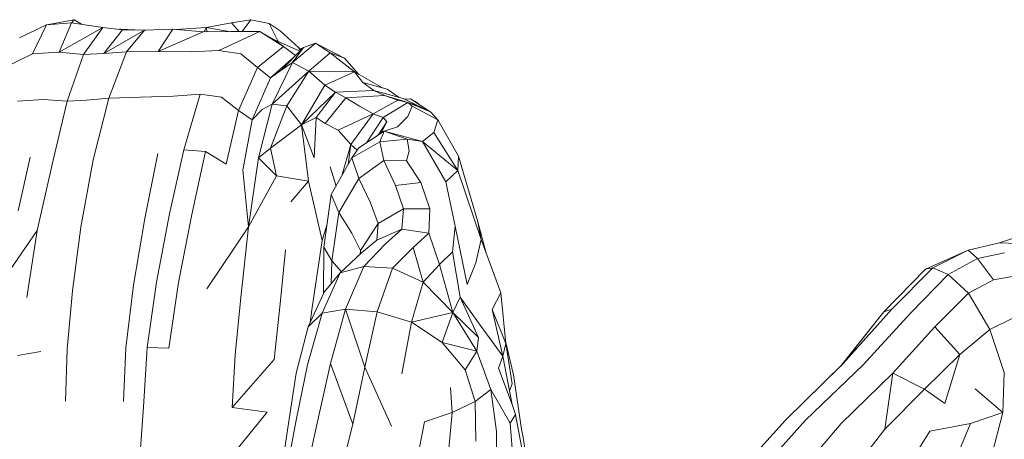
# Model space of a CAD drawing. Units: millimetres. Extents: x -605613228 to 17, y -1703671722 to 113.
# Drawn here: x -605612230 to -605612179, y -1703669370 to -1703669348 of the extents above; entities that cross this region are included whole.
import ezdxf

# ---------------------------------------------------------------- set-up
doc = ezdxf.new("R2010")
doc.units = ezdxf.units.MM
doc.layers.get('0').update_dxf_attribs({"lineweight": 9, "true_color": 0x1c1c1c})

msp = doc.modelspace()

# ---------------------------------------------------------------- linework, layer by layer
at = {"color": 0, "linetype": 'Continuous', "lineweight": 0}
for p, q in [((-605612228.115, -1703669348.14), (-605612229.51, -1703669348.807)), ((-605612228.115, -1703669348.14), (-605612228.848, -1703669349.646)), ((-605612228.115, -1703669348.14), (-605612226.686, -1703669347.873)), ((-605612228.115, -1703669348.14), (-605612226.833, -1703669348.031)), ((-605612227.459, -1703669349.549), (-605612226.833, -1703669348.031)), ((-605612226.686, -1703669347.873), (-605612226.833, -1703669348.031)), ((-605612225.204, -1703669348.284), (-605612226.833, -1703669348.031)), ((-605612226.686, -1703669347.873), (-605612226.308, -1703669348.113)), ((-605612219.872, -1703669348.284), (-605612218.555, -1703669348.031)), ((-605612217.55, -1703669347.873), (-605612218.555, -1703669348.031)), ((-605612218.555, -1703669348.031), (-605612218.165, -1703669348.484)), ((-605612217.55, -1703669347.873), (-605612218.003, -1703669348.485)), ((-605612217.55, -1703669347.873), (-605612216.604, -1703669348.073)), ((-605612216.148, -1703669348.996), (-605612216.604, -1703669348.073)), ((-605612216.039, -1703669348.45), (-605612216.604, -1703669348.073)), ((-605612225.204, -1703669348.284), (-605612227.459, -1703669349.549)), ((-605612225.204, -1703669348.284), (-605612226.203, -1703669349.668)), ((-605612225.204, -1703669348.284), (-605612224.186, -1703669348.391)), ((-605612225.156, -1703669349.619), (-605612224.186, -1703669348.391)), ((-605612223.046, -1703669348.419), (-605612225.156, -1703669349.619)), ((-605612224.371, -1703669348.372), (-605612224.3, -1703669348.361)), ((-605612223.169, -1703669348.416), (-605612224.3, -1703669348.361)), ((-605612224.241, -1703669348.385), (-605612224.3, -1703669348.361)), ((-605612224.3, -1703669348.361), (-605612224.283, -1703669348.381)), ((-605612223.046, -1703669348.419), (-605612224.186, -1703669348.391)), ((-605612223.046, -1703669348.419), (-605612223.984, -1703669349.529)), ((-605612223.074, -1703669348.419), (-605612222.982, -1703669348.417)), ((-605612223.046, -1703669348.419), (-605612221.592, -1703669348.361)), ((-605612222.349, -1703669349.527), (-605612221.592, -1703669348.361)), ((-605612220.022, -1703669348.496), (-605612222.349, -1703669349.527)), ((-605612220.022, -1703669348.496), (-605612221.592, -1703669348.361)), ((-605612219.872, -1703669348.284), (-605612221.439, -1703669348.374)), ((-605612220.022, -1703669348.496), (-605612218.582, -1703669348.483)), ((-605612219.872, -1703669348.284), (-605612219.973, -1703669348.496)), ((-605612219.872, -1703669348.284), (-605612218.683, -1703669348.484)), ((-605612219.872, -1703669348.284), (-605612219.804, -1703669348.494)), ((-605612217.084, -1703669348.488), (-605612219.208, -1703669349.472)), ((-605612217.084, -1703669348.488), (-605612218.582, -1703669348.483)), ((-605612217.084, -1703669348.488), (-605612216.327, -1703669348.915)), ((-605612217.084, -1703669348.488), (-605612215.858, -1703669349.269)), ((-605612216.039, -1703669348.45), (-605612215.092, -1703669349.32)), ((-605612215.025, -1703669349.503), (-605612216.327, -1703669348.915)), ((-605612215.858, -1703669349.269), (-605612216.327, -1703669348.915)), ((-605612214.206, -1703669349.08), (-605612215.398, -1703669350.089)), ((-605612214.213, -1703669349.08), (-605612214.838, -1703669349.306)), ((-605612214.206, -1703669349.08), (-605612214.832, -1703669349.306)), ((-605612214.213, -1703669349.08), (-605612214.21, -1703669349.081)), ((-605612214.213, -1703669349.08), (-605612214.21, -1703669349.081)), ((-605612214.213, -1703669349.08), (-605612214.211, -1703669349.082)), ((-605612214.206, -1703669349.08), (-605612213.444, -1703669349.585)), ((-605612214.206, -1703669349.08), (-605612212.707, -1703669349.863)), ((-605612230.29, -1703669350.341), (-605612228.848, -1703669349.646)), ((-605612227.459, -1703669349.549), (-605612228.848, -1703669349.646)), ((-605612227.459, -1703669349.549), (-605612226.203, -1703669349.668)), ((-605612227.051, -1703669352.096), (-605612226.203, -1703669349.668)), ((-605612225.156, -1703669349.619), (-605612226.203, -1703669349.668)), ((-605612225.156, -1703669349.619), (-605612223.984, -1703669349.529)), ((-605612224.902, -1703669351.929), (-605612223.984, -1703669349.529)), ((-605612222.349, -1703669349.527), (-605612223.984, -1703669349.529)), ((-605612222.349, -1703669349.527), (-605612220.631, -1703669349.535)), ((-605612219.208, -1703669349.472), (-605612220.631, -1703669349.535)), ((-605612219.208, -1703669349.472), (-605612218.069, -1703669349.644)), ((-605612217.205, -1703669350.355), (-605612218.069, -1703669349.644)), ((-605612217.205, -1703669350.355), (-605612215.858, -1703669349.269)), ((-605612215.999, -1703669350.497), (-605612214.832, -1703669349.306)), ((-605612215.237, -1703669349.719), (-605612215.858, -1703669349.269)), ((-605612215.398, -1703669350.089), (-605612214.832, -1703669349.306)), ((-605612214.949, -1703669349.425), (-605612215.092, -1703669349.32)), ((-605612214.986, -1703669349.463), (-605612215.092, -1703669349.32)), ((-605612214.996, -1703669349.391), (-605612214.838, -1703669349.306)), ((-605612214.833, -1703669349.307), (-605612214.838, -1703669349.306)), ((-605612214.838, -1703669349.306), (-605612214.834, -1703669349.309)), ((-605612214.553, -1703669350.546), (-605612213.444, -1703669349.585)), ((-605612212.707, -1703669349.863), (-605612213.444, -1703669349.585)), ((-605612213.444, -1703669349.585), (-605612212.19, -1703669350.578)), ((-605612212.199, -1703669350.573), (-605612213.444, -1703669349.585)), ((-605612215.273, -1703669349.756), (-605612216.541, -1703669350.881)), ((-605612216.453, -1703669352.239), (-605612215.398, -1703669350.089)), ((-605612215.999, -1703669350.497), (-605612215.398, -1703669350.089)), ((-605612214.553, -1703669350.546), (-605612215.398, -1703669350.089)), ((-605612212.707, -1703669349.863), (-605612211.969, -1703669350.704)), ((-605612217.205, -1703669350.355), (-605612218.188, -1703669352.58)), ((-605612217.205, -1703669350.355), (-605612216.541, -1703669350.881)), ((-605612215.999, -1703669350.497), (-605612216.541, -1703669350.881)), ((-605612216.453, -1703669352.239), (-605612214.553, -1703669350.546)), ((-605612214.553, -1703669350.546), (-605612215.697, -1703669352.329)), ((-605612214.553, -1703669350.546), (-605612213.723, -1703669351.262)), ((-605612212.199, -1703669350.573), (-605612214.553, -1703669350.546)), ((-605612212.199, -1703669350.573), (-605612213.723, -1703669351.262)), ((-605612212.199, -1703669350.573), (-605612211.767, -1703669351.129)), ((-605612212.199, -1703669350.573), (-605612210.738, -1703669351.406)), ((-605612217.49, -1703669353.05), (-605612216.541, -1703669350.881)), ((-605612211.2, -1703669351.532), (-605612211.767, -1703669351.129)), ((-605612210.496, -1703669351.471), (-605612211.767, -1703669351.129)), ((-605612221.555, -1703669351.827), (-605612220.178, -1703669351.73)), ((-605612221.018, -1703669354.615), (-605612220.178, -1703669351.73)), ((-605612219.076, -1703669351.882), (-605612220.178, -1703669351.73)), ((-605612214.929, -1703669353.31), (-605612213.723, -1703669351.262)), ((-605612214.929, -1703669353.31), (-605612213.167, -1703669351.633)), ((-605612213.167, -1703669351.633), (-605612214.177, -1703669352.942)), ((-605612213.167, -1703669351.633), (-605612213.723, -1703669351.262)), ((-605612211.2, -1703669351.532), (-605612213.167, -1703669351.633)), ((-605612213.167, -1703669351.633), (-605612212.648, -1703669351.91)), ((-605612211.2, -1703669351.532), (-605612210.639, -1703669351.795)), ((-605612211.2, -1703669351.532), (-605612209.677, -1703669351.958)), ((-605612210.496, -1703669351.471), (-605612209.884, -1703669351.9)), ((-605612229.628, -1703669352.095), (-605612228.27, -1703669352.009)), ((-605612227.051, -1703669352.096), (-605612228.27, -1703669352.009)), ((-605612227.051, -1703669352.096), (-605612227.784, -1703669355.152)), ((-605612227.051, -1703669352.096), (-605612226.046, -1703669352.036)), ((-605612224.902, -1703669351.929), (-605612226.046, -1703669352.036)), ((-605612224.902, -1703669351.929), (-605612225.699, -1703669355.123)), ((-605612224.902, -1703669351.929), (-605612223.268, -1703669351.877)), ((-605612221.555, -1703669351.827), (-605612223.268, -1703669351.877)), ((-605612219.076, -1703669351.882), (-605612218.188, -1703669352.58)), ((-605612216.453, -1703669352.239), (-605612217.158, -1703669355.022)), ((-605612216.453, -1703669352.239), (-605612216.961, -1703669352.517)), ((-605612216.453, -1703669352.239), (-605612215.697, -1703669352.329)), ((-605612213.713, -1703669353.24), (-605612212.648, -1703669351.91)), ((-605612212.648, -1703669351.91), (-605612210.639, -1703669351.795)), ((-605612211.932, -1703669352.346), (-605612212.648, -1703669351.91)), ((-605612209.958, -1703669352.046), (-605612211.219, -1703669352.753)), ((-605612210.714, -1703669352.94), (-605612209.427, -1703669352.151)), ((-605612210.639, -1703669351.795), (-605612209.534, -1703669352.13)), ((-605612209.958, -1703669352.046), (-605612210.639, -1703669351.795)), ((-605612209.958, -1703669352.046), (-605612209.427, -1703669352.151)), ((-605612209.677, -1703669351.958), (-605612208.942, -1703669352.31)), ((-605612209.614, -1703669351.988), (-605612209.29, -1703669351.975)), ((-605612208.257, -1703669352.637), (-605612209.427, -1703669352.151)), ((-605612209.202, -1703669352.351), (-605612209.427, -1703669352.151)), ((-605612209.327, -1703669352.193), (-605612208.942, -1703669352.31)), ((-605612208.292, -1703669352.62), (-605612209.29, -1703669351.975)), ((-605612209.02, -1703669352.12), (-605612209.29, -1703669351.975)), ((-605612209.02, -1703669352.12), (-605612208.865, -1703669352.25)), ((-605612218.833, -1703669355.355), (-605612218.188, -1703669352.58)), ((-605612217.49, -1703669353.05), (-605612218.188, -1703669352.58)), ((-605612217.49, -1703669353.05), (-605612216.961, -1703669352.517)), ((-605612216.539, -1703669354.515), (-605612215.697, -1703669352.329)), ((-605612214.929, -1703669353.31), (-605612215.697, -1703669352.329)), ((-605612213.04, -1703669353.584), (-605612211.219, -1703669352.753)), ((-605612212.375, -1703669354.34), (-605612211.219, -1703669352.753)), ((-605612211.932, -1703669352.346), (-605612211.219, -1703669352.753)), ((-605612210.714, -1703669352.94), (-605612211.219, -1703669352.753)), ((-605612209.202, -1703669352.351), (-605612209.44, -1703669352.883)), ((-605612209.202, -1703669352.351), (-605612207.885, -1703669353.064)), ((-605612208.257, -1703669352.637), (-605612208.942, -1703669352.31)), ((-605612208.257, -1703669352.637), (-605612207.885, -1703669353.064)), ((-605612217.49, -1703669353.05), (-605612217.968, -1703669355.663)), ((-605612214.929, -1703669353.31), (-605612214.177, -1703669352.942)), ((-605612214.277, -1703669355.019), (-605612214.177, -1703669352.942)), ((-605612213.713, -1703669353.24), (-605612214.177, -1703669352.942)), ((-605612213.713, -1703669353.24), (-605612213.04, -1703669353.584)), ((-605612210.714, -1703669352.94), (-605612211.574, -1703669354.25)), ((-605612210.927, -1703669353.796), (-605612210.527, -1703669353.154)), ((-605612210.77, -1703669353.639), (-605612210.527, -1703669353.154)), ((-605612210.714, -1703669352.94), (-605612210.527, -1703669353.154)), ((-605612209.977, -1703669353.422), (-605612209.44, -1703669352.883)), ((-605612208.091, -1703669353.714), (-605612207.885, -1703669353.064)), ((-605612206.814, -1703669354.937), (-605612207.885, -1703669353.064)), ((-605612214.929, -1703669353.31), (-605612216.539, -1703669354.515)), ((-605612214.929, -1703669353.31), (-605612214.277, -1703669355.019)), ((-605612214.929, -1703669353.31), (-605612214.573, -1703669356.238)), ((-605612212.375, -1703669354.34), (-605612213.04, -1703669353.584)), ((-605612211.96, -1703669354.504), (-605612210.651, -1703669353.644)), ((-605612210.77, -1703669353.639), (-605612211.013, -1703669353.882)), ((-605612210.891, -1703669354.188), (-605612210.651, -1703669353.644)), ((-605612209.977, -1703669353.422), (-605612210.651, -1703669353.644)), ((-605612209.475, -1703669354.057), (-605612210.651, -1703669353.644)), ((-605612210.651, -1703669353.644), (-605612208.684, -1703669354.18)), ((-605612208.091, -1703669353.714), (-605612208.684, -1703669354.18)), ((-605612208.091, -1703669353.714), (-605612206.843, -1703669355.683)), ((-605612210.891, -1703669354.188), (-605612212.329, -1703669355.022)), ((-605612210.891, -1703669354.188), (-605612209.475, -1703669354.057)), ((-605612210.891, -1703669354.188), (-605612210.683, -1703669355.166)), ((-605612209.475, -1703669354.057), (-605612209.374, -1703669354.654)), ((-605612209.475, -1703669354.057), (-605612208.684, -1703669354.18)), ((-605612207.464, -1703669356.273), (-605612208.684, -1703669354.18)), ((-605612206.843, -1703669355.683), (-605612208.684, -1703669354.18)), ((-605612223.039, -1703669358.168), (-605612222.355, -1703669354.805)), ((-605612221.018, -1703669354.615), (-605612221.761, -1703669357.927)), ((-605612221.018, -1703669354.615), (-605612219.897, -1703669354.703)), ((-605612220.611, -1703669357.953), (-605612219.897, -1703669354.703)), ((-605612218.833, -1703669355.355), (-605612219.897, -1703669354.703)), ((-605612216.539, -1703669354.515), (-605612217.158, -1703669355.022)), ((-605612216.539, -1703669354.515), (-605612216.228, -1703669355.95)), ((-605612212.375, -1703669354.34), (-605612212.852, -1703669355.957)), ((-605612212.375, -1703669354.34), (-605612212.522, -1703669355.367)), ((-605612212.375, -1703669354.34), (-605612212.052, -1703669354.633)), ((-605612211.96, -1703669354.504), (-605612212.329, -1703669355.022)), ((-605612209.504, -1703669355.182), (-605612209.374, -1703669354.654)), ((-605612228.971, -1703669354.995), (-605612229.588, -1703669357.759)), ((-605612228.608, -1703669358.782), (-605612227.784, -1703669355.152)), ((-605612226.337, -1703669358.614), (-605612225.699, -1703669355.123)), ((-605612217.679, -1703669358.599), (-605612217.158, -1703669355.022)), ((-605612217.158, -1703669355.022), (-605612216.228, -1703669355.95)), ((-605612213.391, -1703669356.921), (-605612212.329, -1703669355.022)), ((-605612211.973, -1703669356.091), (-605612212.329, -1703669355.022)), ((-605612211.973, -1703669356.091), (-605612210.683, -1703669355.166)), ((-605612209.504, -1703669355.182), (-605612210.683, -1703669355.166)), ((-605612210.072, -1703669356.45), (-605612210.683, -1703669355.166)), ((-605612209.504, -1703669355.182), (-605612208.763, -1703669356.293)), ((-605612206.814, -1703669354.937), (-605612206.843, -1703669355.683)), ((-605612206.814, -1703669354.937), (-605612205.816, -1703669358.339)), ((-605612217.679, -1703669358.599), (-605612217.968, -1703669355.663)), ((-605612213.448, -1703669355.482), (-605612213.147, -1703669356.485)), ((-605612207.464, -1703669356.273), (-605612206.843, -1703669355.683)), ((-605612206.843, -1703669355.683), (-605612205.638, -1703669359.253)), ((-605612217.679, -1703669358.599), (-605612216.228, -1703669355.95)), ((-605612214.573, -1703669356.238), (-605612216.228, -1703669355.95)), ((-605612215.485, -1703669357.306), (-605612214.573, -1703669356.238)), ((-605612213.857, -1703669359.296), (-605612214.573, -1703669356.238)), ((-605612211.973, -1703669356.091), (-605612212.995, -1703669357.856)), ((-605612211.973, -1703669356.091), (-605612211.361, -1703669357.346)), ((-605612210.072, -1703669356.45), (-605612208.763, -1703669356.293)), ((-605612208.291, -1703669357.669), (-605612208.763, -1703669356.293)), ((-605612207.464, -1703669356.273), (-605612206.989, -1703669358.555)), ((-605612210.072, -1703669356.45), (-605612209.666, -1703669357.668)), ((-605612213.391, -1703669356.921), (-605612213.782, -1703669359.65)), ((-605612213.391, -1703669356.921), (-605612212.995, -1703669357.856)), ((-605612210.962, -1703669358.42), (-605612211.361, -1703669357.346)), ((-605612213.372, -1703669360.357), (-605612212.995, -1703669357.856)), ((-605612212.333, -1703669358.92), (-605612212.995, -1703669357.856)), ((-605612210.962, -1703669358.42), (-605612209.666, -1703669357.668)), ((-605612209.743, -1703669358.713), (-605612209.666, -1703669357.668)), ((-605612208.291, -1703669357.669), (-605612209.666, -1703669357.668)), ((-605612208.291, -1703669357.669), (-605612208.341, -1703669358.92)), ((-605612223.039, -1703669358.168), (-605612223.618, -1703669361.614)), ((-605612222.439, -1703669361.466), (-605612221.761, -1703669357.927)), ((-605612220.611, -1703669357.953), (-605612221.296, -1703669361.48)), ((-605612205.816, -1703669358.339), (-605612205.381, -1703669359.951)), ((-605612205.816, -1703669358.339), (-605612205.638, -1703669359.253)), ((-605612228.608, -1703669358.782), (-605612230.007, -1703669360.825)), ((-605612228.608, -1703669358.782), (-605612229.144, -1703669362.258)), ((-605612226.337, -1703669358.614), (-605612226.782, -1703669361.903)), ((-605612217.679, -1703669358.599), (-605612219.835, -1703669361.809)), ((-605612217.679, -1703669358.599), (-605612218.075, -1703669362.246)), ((-605612213.857, -1703669359.296), (-605612213.618, -1703669358.507)), ((-605612210.962, -1703669358.42), (-605612211.881, -1703669359.824)), ((-605612210.962, -1703669358.42), (-605612211.035, -1703669359.29)), ((-605612209.743, -1703669358.713), (-605612211.035, -1703669359.29)), ((-605612209.743, -1703669358.713), (-605612210.582, -1703669359.481)), ((-605612209.743, -1703669358.713), (-605612208.341, -1703669358.92)), ((-605612207.119, -1703669359.883), (-605612206.989, -1703669358.555)), ((-605612206.989, -1703669358.555), (-605612206.365, -1703669361.571)), ((-605612213.857, -1703669359.296), (-605612214.401, -1703669362.892)), ((-605612212.333, -1703669358.92), (-605612211.881, -1703669359.824)), ((-605612211.839, -1703669359.935), (-605612211.035, -1703669359.29)), ((-605612209.164, -1703669359.657), (-605612208.341, -1703669358.92)), ((-605612208.341, -1703669358.92), (-605612207.805, -1703669360.546)), ((-605612205.911, -1703669360.455), (-605612205.638, -1703669359.253)), ((-605612204.623, -1703669362.014), (-605612205.638, -1703669359.253)), ((-605612178.84, -1703669359.431), (-605612177.297, -1703669358.905)), ((-605612216.037, -1703669362.583), (-605612215.753, -1703669359.78)), ((-605612213.799, -1703669362.051), (-605612213.782, -1703669359.65)), ((-605612213.372, -1703669360.357), (-605612213.782, -1703669359.65)), ((-605612211.903, -1703669359.997), (-605612211.881, -1703669359.824)), ((-605612211.888, -1703669359.983), (-605612211.881, -1703669359.824)), ((-605612211.71, -1703669360.64), (-605612210.582, -1703669359.481)), ((-605612209.164, -1703669359.657), (-605612210.231, -1703669360.729)), ((-605612208.648, -1703669361.457), (-605612209.164, -1703669359.657)), ((-605612207.119, -1703669359.883), (-605612207.805, -1703669360.546)), ((-605612207.119, -1703669359.883), (-605612206.726, -1703669362.23)), ((-605612180.466, -1703669359.808), (-605612182.661, -1703669360.779)), ((-605612182.284, -1703669360.722), (-605612180.466, -1703669359.808)), ((-605612178.84, -1703669359.431), (-605612180.466, -1703669359.808)), ((-605612179.981, -1703669360.235), (-605612180.466, -1703669359.808)), ((-605612178.84, -1703669359.431), (-605612176.914, -1703669359.498)), ((-605612213.372, -1703669360.357), (-605612213.401, -1703669361.542)), ((-605612213.372, -1703669360.357), (-605612212.865, -1703669360.921)), ((-605612211.839, -1703669359.935), (-605612212.929, -1703669360.982)), ((-605612179.981, -1703669360.235), (-605612181.486, -1703669361.057)), ((-605612179.981, -1703669360.235), (-605612178.573, -1703669359.935)), ((-605612179.981, -1703669360.235), (-605612179.149, -1703669361.344)), ((-605612211.71, -1703669360.64), (-605612212.929, -1703669360.982)), ((-605612211.71, -1703669360.64), (-605612212.654, -1703669362.86)), ((-605612211.71, -1703669360.64), (-605612210.231, -1703669360.729)), ((-605612211.015, -1703669362.985), (-605612210.231, -1703669360.729)), ((-605612208.648, -1703669361.457), (-605612210.231, -1703669360.729)), ((-605612208.648, -1703669361.457), (-605612207.805, -1703669360.546)), ((-605612207.115, -1703669363.031), (-605612207.805, -1703669360.546)), ((-605612205.911, -1703669360.455), (-605612206.365, -1703669361.571)), ((-605612184.818, -1703669362.985), (-605612182.661, -1703669360.779)), ((-605612182.284, -1703669360.722), (-605612184.404, -1703669362.86)), ((-605612182.284, -1703669360.722), (-605612182.661, -1703669360.779)), ((-605612182.284, -1703669360.722), (-605612181.486, -1703669361.057)), ((-605612213.86, -1703669363.061), (-605612212.929, -1703669360.982)), ((-605612213.762, -1703669361.97), (-605612212.929, -1703669360.982)), ((-605612183.437, -1703669363.061), (-605612181.486, -1703669361.057)), ((-605612180.447, -1703669362.036), (-605612181.486, -1703669361.057)), ((-605612180.447, -1703669362.036), (-605612179.149, -1703669361.344)), ((-605612177.887, -1703669361.117), (-605612179.149, -1703669361.344)), ((-605612227.044, -1703669364.927), (-605612226.782, -1703669361.903)), ((-605612224.013, -1703669364.865), (-605612223.618, -1703669361.614)), ((-605612222.439, -1703669361.466), (-605612222.923, -1703669364.84)), ((-605612221.799, -1703669364.866), (-605612221.296, -1703669361.48)), ((-605612208.648, -1703669361.457), (-605612209.246, -1703669363.527)), ((-605612208.648, -1703669361.457), (-605612207.115, -1703669363.031)), ((-605612218.359, -1703669365.218), (-605612218.075, -1703669362.246)), ((-605612213.762, -1703669361.97), (-605612214.591, -1703669363.778)), ((-605612206.726, -1703669362.23), (-605612207.115, -1703669363.031)), ((-605612205.699, -1703669363.682), (-605612206.726, -1703669362.23)), ((-605612206.726, -1703669362.23), (-605612205.787, -1703669364.33)), ((-605612204.623, -1703669362.014), (-605612205.079, -1703669362.866)), ((-605612204.623, -1703669362.014), (-605612204.367, -1703669364.638)), ((-605612180.447, -1703669362.036), (-605612182.177, -1703669363.778)), ((-605612180.447, -1703669362.036), (-605612179.342, -1703669363.906)), ((-605612216.037, -1703669362.583), (-605612216.352, -1703669365.467)), ((-605612214.483, -1703669363.542), (-605612214.401, -1703669362.892)), ((-605612213.86, -1703669363.061), (-605612212.654, -1703669362.86)), ((-605612213.439, -1703669365.67), (-605612212.654, -1703669362.86)), ((-605612211.015, -1703669362.985), (-605612212.654, -1703669362.86)), ((-605612212.654, -1703669362.86), (-605612211.653, -1703669365.862)), ((-605612204.514, -1703669365.287), (-605612205.079, -1703669362.866)), ((-605612205.079, -1703669362.866), (-605612204.367, -1703669364.638)), ((-605612184.404, -1703669362.86), (-605612186.956, -1703669365.71)), ((-605612186.915, -1703669365.67), (-605612184.404, -1703669362.86)), ((-605612184.822, -1703669362.985), (-605612184.755, -1703669362.921)), ((-605612184.818, -1703669362.985), (-605612184.404, -1703669362.86)), ((-605612213.86, -1703669363.061), (-605612214.622, -1703669365.744)), ((-605612213.86, -1703669363.061), (-605612214.591, -1703669363.778)), ((-605612211.015, -1703669362.985), (-605612211.653, -1703669365.862)), ((-605612211.015, -1703669362.985), (-605612209.246, -1703669363.527)), ((-605612207.115, -1703669363.031), (-605612209.246, -1703669363.527)), ((-605612207.653, -1703669364.575), (-605612207.115, -1703669363.031)), ((-605612207.115, -1703669363.031), (-605612205.787, -1703669364.33)), ((-605612205.87, -1703669365.027), (-605612207.115, -1703669363.031)), ((-605612184.822, -1703669362.985), (-605612187.05, -1703669365.802)), ((-605612184.818, -1703669362.985), (-605612187.027, -1703669365.779)), ((-605612183.437, -1703669363.061), (-605612185.882, -1703669365.743)), ((-605612184.822, -1703669362.985), (-605612184.823, -1703669362.992)), ((-605612178.187, -1703669363.337), (-605612179.342, -1703669363.906)), ((-605612215.205, -1703669366.161), (-605612214.591, -1703669363.778)), ((-605612209.743, -1703669366.2), (-605612209.246, -1703669363.527)), ((-605612207.653, -1703669364.575), (-605612209.246, -1703669363.527)), ((-605612205.699, -1703669363.682), (-605612204.514, -1703669365.287)), ((-605612184.361, -1703669366.161), (-605612182.177, -1703669363.778)), ((-605612180.882, -1703669365.203), (-605612182.177, -1703669363.778)), ((-605612180.882, -1703669365.203), (-605612179.342, -1703669363.906)), ((-605612178.604, -1703669366.141), (-605612179.342, -1703669363.906)), ((-605612205.87, -1703669365.027), (-605612205.787, -1703669364.33)), ((-605612227.044, -1703669364.927), (-605612227.132, -1703669367.623)), ((-605612224.013, -1703669364.865), (-605612224.144, -1703669367.641)), ((-605612223.083, -1703669367.656), (-605612222.923, -1703669364.84)), ((-605612221.799, -1703669364.866), (-605612222.923, -1703669364.84)), ((-605612205.87, -1703669365.027), (-605612207.653, -1703669364.575)), ((-605612207.653, -1703669364.575), (-605612206.475, -1703669365.99)), ((-605612204.514, -1703669365.287), (-605612204.367, -1703669364.638)), ((-605612203.969, -1703669366.252), (-605612204.38, -1703669364.512)), ((-605612204.039, -1703669366.723), (-605612204.367, -1703669364.638)), ((-605612229.626, -1703669365.251), (-605612228.411, -1703669365.05)), ((-605612218.359, -1703669365.218), (-605612218.511, -1703669367.941)), ((-605612216.352, -1703669365.467), (-605612218.511, -1703669367.941)), ((-605612205.87, -1703669365.027), (-605612206.475, -1703669365.99)), ((-605612205.87, -1703669365.027), (-605612205.148, -1703669367.02)), ((-605612204.514, -1703669365.287), (-605612204.74, -1703669365.914)), ((-605612204.514, -1703669365.287), (-605612204.038, -1703669367.787)), ((-605612180.882, -1703669365.203), (-605612182.72, -1703669366.999)), ((-605612181.666, -1703669367.731), (-605612180.882, -1703669365.203)), ((-605612215.205, -1703669368.606), (-605612214.622, -1703669365.744)), ((-605612213.439, -1703669365.67), (-605612214.088, -1703669368.602)), ((-605612213.439, -1703669365.67), (-605612212.284, -1703669368.799)), ((-605612212.284, -1703669368.799), (-605612211.653, -1703669365.862)), ((-605612211.653, -1703669365.862), (-605612210.282, -1703669368.919)), ((-605612205.954, -1703669367.629), (-605612206.475, -1703669365.99)), ((-605612204.74, -1703669365.914), (-605612204.038, -1703669367.787)), ((-605612187.031, -1703669365.778), (-605612189.912, -1703669368.602)), ((-605612186.915, -1703669365.67), (-605612189.906, -1703669368.602)), ((-605612188.87, -1703669368.606), (-605612185.882, -1703669365.743)), ((-605612215.205, -1703669366.161), (-605612215.612, -1703669368.773)), ((-605612203.969, -1703669366.252), (-605612203.551, -1703669369.068)), ((-605612184.361, -1703669366.161), (-605612187.022, -1703669368.773)), ((-605612184.361, -1703669366.161), (-605612184.769, -1703669369.068)), ((-605612184.361, -1703669366.161), (-605612182.72, -1703669366.999)), ((-605612178.604, -1703669366.141), (-605612178.661, -1703669368.212)), ((-605612207.226, -1703669366.906), (-605612207.139, -1703669368.211)), ((-605612205.954, -1703669367.629), (-605612205.148, -1703669367.02)), ((-605612204.845, -1703669369.191), (-605612205.148, -1703669367.02)), ((-605612204.149, -1703669368.75), (-605612205.148, -1703669367.02)), ((-605612204.173, -1703669367.08), (-605612204.039, -1703669366.723)), ((-605612184.769, -1703669369.068), (-605612182.72, -1703669366.999)), ((-605612181.666, -1703669367.731), (-605612182.72, -1703669366.999)), ((-605612180.092, -1703669366.983), (-605612178.661, -1703669368.212)), ((-605612223.083, -1703669367.656), (-605612223.254, -1703669370.082)), ((-605612216.709, -1703669368.183), (-605612218.511, -1703669367.941)), ((-605612205.954, -1703669367.629), (-605612207.139, -1703669368.211)), ((-605612205.954, -1703669367.629), (-605612205.923, -1703669369.683)), ((-605612203.868, -1703669368.301), (-605612204.038, -1703669367.787)), ((-605612218.571, -1703669370.48), (-605612216.709, -1703669368.183)), ((-605612208.574, -1703669368.682), (-605612207.139, -1703669368.211)), ((-605612207.331, -1703669370.265), (-605612207.139, -1703669368.211)), ((-605612203.868, -1703669368.301), (-605612204.149, -1703669368.75)), ((-605612203.868, -1703669368.301), (-605612203.469, -1703669370.432)), ((-605612180.343, -1703669368.765), (-605612178.661, -1703669368.212)), ((-605612179.222, -1703669370.34), (-605612178.661, -1703669368.212)), ((-605612216.003, -1703669371.434), (-605612215.612, -1703669368.773)), ((-605612215.205, -1703669368.606), (-605612215.754, -1703669371.435)), ((-605612214.725, -1703669371.447), (-605612214.088, -1703669368.602)), ((-605612212.284, -1703669368.799), (-605612212.967, -1703669371.574)), ((-605612208.574, -1703669368.682), (-605612209.018, -1703669370.979)), ((-605612203.932, -1703669371.272), (-605612204.149, -1703669368.75)), ((-605612203.47, -1703669369.501), (-605612203.551, -1703669369.068)), ((-605612192.489, -1703669371.447), (-605612189.912, -1703669368.602)), ((-605612192.483, -1703669371.447), (-605612189.906, -1703669368.602)), ((-605612188.87, -1703669368.606), (-605612191.411, -1703669371.435)), ((-605612189.293, -1703669371.434), (-605612187.022, -1703669368.773)), ((-605612184.769, -1703669369.068), (-605612186.541, -1703669371.343)), ((-605612180.343, -1703669368.765), (-605612182.434, -1703669369.171)), ((-605612180.343, -1703669368.765), (-605612181.149, -1703669370.736)), ((-605612204.845, -1703669369.191), (-605612204.858, -1703669371.725)), ((-605612203.47, -1703669369.501), (-605612203.007, -1703669372.41)), ((-605612183.658, -1703669371.123), (-605612182.434, -1703669369.171))]:
    msp.add_line(p, q, dxfattribs=at)

doc.saveas('drawing.dxf')
